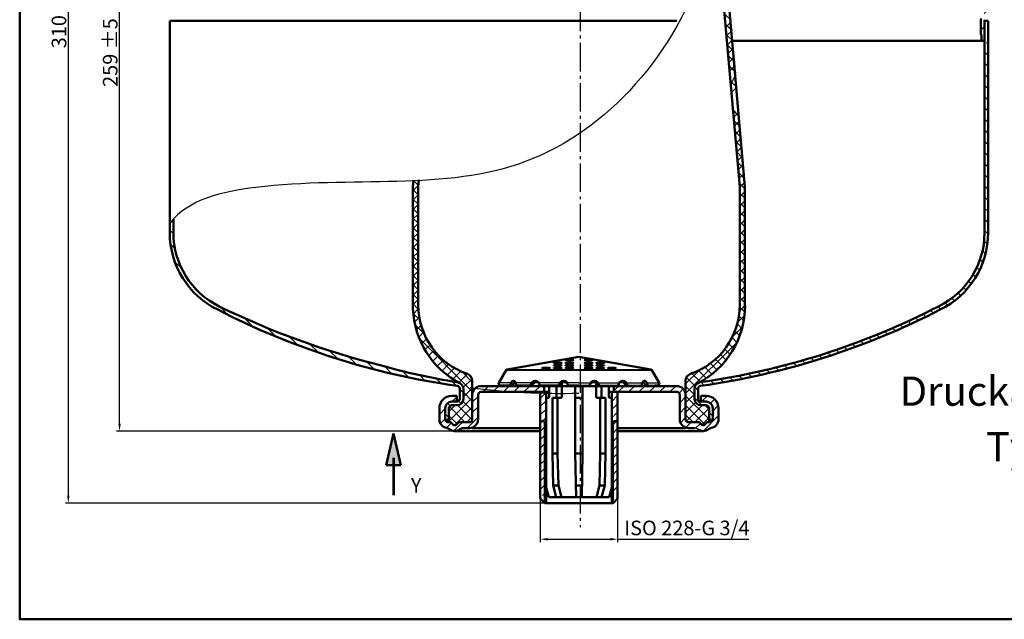
# Model space of a CAD drawing. Units: millimetres. Extents: x -13 to 539, y 449 to 814.
# Drawn here: x -13 to 324, y 449 to 654 of the extents above; entities that cross this region are included whole.
import ezdxf
from ezdxf.enums import TextEntityAlignment as Align

# ---------------------------------------------------------------- set-up
doc = ezdxf.new("R2010")
doc.units = ezdxf.units.MM
doc.linetypes.add('AM_DIN_G_W050', pattern=[13.75, 9.75, -1.5, 1, -1.5])
for name, color, linetype, lineweight in [('AM_0', 7, 'Continuous', 50), ('AM_4', 3, 'Continuous', 25), ('AM_5', 3, 'Continuous', 25), ('AM_6', 2, 'Continuous', 35), ('AM_8', 1, 'Continuous', 25)]:
    doc.layers.add(name, color=color, linetype=linetype, lineweight=lineweight)
doc.layers.add('AM_7', color=4, linetype='AM_DIN_G_W050')
doc.styles.get("Standard").update_dxf_attribs({"font": 'ISOCP.SHX'})
doc.dimstyles.new('AM_DIN', dxfattribs={"dimtxt": 3.5, "dimasz": 2.5, "dimexe": 1, "dimexo": 1, "dimgap": 1.5, "dimtad": 1, "dimdsep": 46, "dimtxsty": 'STANDARD', "dimcen": 0, "dimclrd": 256, "dimclre": 256, "dimclrt": 2, "dimadec": 0, "dimazin": 2, "dimtp": 0.1, "dimtm": 0.1, "dimtfac": 0.71, "dimtdec": 3, "dimtmove": 0, "dimatfit": 3, "dimfxl": 1, "dimlwd": -1, "dimlwe": -1, "dimarcsym": 0})
pattern_1 = [(45, (-32.67725292724538, 409.0995963950907), (-1.767766952966368, 1.767766952966368), [])]

# ---------------------------------------------------------------- blocks, each defined once
blk = doc.blocks.new('*D4')
at = {"layer": 'AM_5'}
for p, q in [((177.8873468327409, 799.4187257661987), (2.7138820276787, 799.4187257661987)), ((3.713882027678685, 796.9187257661983), (3.713882027678618, 491.5958984769599)), ((189.6357937279266, 489.0958984769598), (2.713882027678629, 489.0958984769598))]:
    blk.add_line(p, q, dxfattribs=at)
for points in [[(3.297215361012018, 796.9187257661983), (4.130548694345351, 796.9187257661983), (3.713882027678685, 799.4187257661987)], [(3.297215361011951, 491.5958984769599), (4.130548694345285, 491.5958984769599), (3.713882027678618, 489.0958984769598)]]:
    blk.add_solid(points, dxfattribs=at)
at = {"layer": 'DEFPOINTS', "color": 0}
for p in [(177.8873468327409, 799.4187257661987), (3.713882027678618, 489.0958984769598), (189.6357937279266, 489.0958984769598)]:
    blk.add_point(p, dxfattribs=at)
at = {"layer": 'AM_5', "color": 2, "insert": (0.5138820276785498, 656.3791533583271), "char_height": 5, "attachment_point": 5, "rotation": 90}
blk.add_mtext('310 {}{\\C2;%%p7}', dxfattribs=at)
blk = doc.blocks.new('*D5')
at = {"layer": 'AM_5'}
for p, q in [((171.4514040275056, 772.6012605899795), (20.23644288038656, 772.6012605899795)), ((21.2364428803865, 516.2461056204183), (21.23644288038656, 770.1012605899797)), ((135.8805401062667, 513.7461056204183), (20.23644288038651, 513.7461056204183))]:
    blk.add_line(p, q, dxfattribs=at)
for points in [[(20.81977621371989, 770.1012605899797), (21.65310954705323, 770.1012605899797), (21.23644288038656, 772.6012605899795)], [(20.81977621371983, 516.2461056204183), (21.65310954705317, 516.2461056204183), (21.2364428803865, 513.7461056204183)]]:
    blk.add_solid(points, dxfattribs=at)
at = {"layer": 'DEFPOINTS', "color": 0}
for p in [(21.23644288038656, 772.6012605899795), (171.4514040275056, 772.6012605899795), (135.8805401062667, 513.7461056204183)]:
    blk.add_point(p, dxfattribs=at)
at = {"layer": 'AM_5', "color": 2, "insert": (18.03595075440217, 643.1736831051987), "char_height": 5, "attachment_point": 5, "rotation": 90}
blk.add_mtext('259 {}{\\C2;%%p5}', dxfattribs=at)
blk = doc.blocks.new('*X2')
at = {"color": 0}
for p, q in [((90.08873961434067, 177.7699804814725), (92.08873961434068, 179.7699804814725)), ((92.91716673908687, 177.7699804814725), (94.91716673908682, 179.7699804814725)), ((95.74559386383307, 177.7699804814725), (97.74559386383305, 179.7699804814725)), ((98.57402098857924, 177.7699804814725), (99.80373911148286, 178.9996986043761)), ((100.0016803725751, 179.1976398654684), (100.5740209885792, 179.7699804814725)), ((101.4024481133254, 177.7699804814725), (103.4024481133254, 179.7699804814725)), ((104.2308752380716, 177.7699804814725), (106.2308752380716, 179.7699804814725)), ((107.0593023628178, 177.7699804814725), (109.0593023628178, 179.7699804814725)), ((109.887729487564, 177.7699804814725), (111.887729487564, 179.7699804814725)), ((112.7161566123102, 177.7699804814725), (114.7161566123102, 179.7699804814725)), ((115.5445837370564, 177.7699804814725), (117.5445837370563, 179.7699804814725)), ((118.3730108618026, 177.7699804814725), (120.3730108618025, 179.7699804814725)), ((121.2014379865487, 177.7699804814725), (123.2014379865487, 179.7699804814725)), ((124.0298651112949, 177.7699804814725), (126.0298651112949, 179.7699804814725))]:
    blk.add_line(p, q, dxfattribs=at)
blk = doc.blocks.new('*X1')
at = {"color": 0}
for p, q in [((91.90132261637115, 202.2099804814725), (93.90132261637116, 204.2099804814725)), ((94.72974974111735, 202.2099804814725), (96.72974974111732, 204.2099804814725)), ((97.55817686586357, 202.2099804814725), (99.55817686586352, 204.2099804814725)), ((100.3866039906097, 202.2099804814725), (102.3866039906097, 204.2099804814725)), ((103.2150311153559, 202.2099804814725), (105.2150311153559, 204.2099804814725)), ((106.0434582401021, 202.2099804814725), (108.0434582401021, 204.2099804814725)), ((108.8718853648483, 202.2099804814725), (110.8718853648483, 204.2099804814725)), ((111.7003124895945, 202.2099804814725), (113.7003124895945, 204.2099804814725)), ((114.5287396143406, 202.2099804814725), (116.5287396143406, 204.2099804814725)), ((117.3571667390868, 202.2099804814725), (119.3571667390868, 204.2099804814725)), ((120.185593863833, 202.2099804814725), (122.185593863833, 204.2099804814725)), ((123.0140209885792, 202.2099804814725), (125.0140209885792, 204.2099804814725)), ((125.8424481133254, 202.2099804814725), (127.0558006518747, 203.4233330200218))]:
    blk.add_line(p, q, dxfattribs=at)
blk = doc.blocks.new('*D3')
at = {"layer": 'AM_5'}
for p, q in [((165.195793727927, 502.3049967761807), (165.195793727927, 475.729672767417)), ((191.6357937279266, 502.3049967761807), (191.6357937279266, 475.729672767417)), ((167.695793727927, 476.729672767417), (189.1357937279266, 476.729672767417)), ((191.6357937279266, 476.729672767417), (236.5357937279266, 476.729672767417))]:
    blk.add_line(p, q, dxfattribs=at)
for points in [[(167.695793727927, 477.1463394340837), (167.695793727927, 476.3130061007502), (165.195793727927, 476.729672767417)], [(189.1357937279266, 477.1463394340837), (189.1357937279266, 476.3130061007502), (191.6357937279266, 476.729672767417)]]:
    blk.add_solid(points, dxfattribs=at)
at = {"layer": 'DEFPOINTS', "color": 0}
for p in [(165.195793727927, 502.3049967761807), (191.6357937279266, 502.3049967761807), (191.6357937279266, 476.729672767417)]:
    blk.add_point(p, dxfattribs=at)
at = {"layer": 'AM_5', "color": 2, "insert": (215.3357937279266, 479.9385562439002), "char_height": 5, "attachment_point": 5}
blk.add_mtext('ISO 228-G 3/4', dxfattribs=at)

msp = doc.modelspace()

# ---------------------------------------------------------------- hatches: boundary and pattern name
at = {"layer": 'AM_8'}
h = msp.add_hatch(dxfattribs=at)
h.set_pattern_fill('ANSI31', color=256, style=0)
h.set_pattern_definition([(45, (-35.21869473918253, 416.4995963950905), (-2.245064030267287, 2.245064030267287), [])])
h.paths.add_polyline_path([(318.4157937279264, 661.5612391414305, 0.0311664630137478), (317.1657937279264, 661.6893929889851), (317.1657937279264, 656.9554500691427, -0.1316524975874026), (317.0318191317114, 656.4554500691428), (316.0832619731958, 654.8125008767113, 0.1316524975873899), (315.9157937279264, 654.1875008767114), (315.9157937279264, 649.1875008767114), (316.1657937279264, 649.1875008767114), (316.1657937279264, 647.1875008767113), (317.1657937279264, 647.1875008767113), (317.1657937279264, 653.9195516842802), (317.1657937279264, 654.0345615063183), (317.1724293734045, 654.0345615063183, -0.1024395616286912), (317.2997683241423, 654.4195516842805), (318.2483254826569, 656.0625008767114, 0.1316524975873954), (318.4157937279264, 656.6875008767112)])
h = msp.add_hatch(dxfattribs=at)
h.set_pattern_fill('_U', color=256, scale=2.7, angle=135, style=0, pattern_type=0)
h.set_pattern_definition([(135, (-32.67725292724538, 409.0995963950907), (-1.909188309203678, -1.909188309203678), [])])
edge = h.paths.add_edge_path()
edge.add_line((217.9157937279263, 528.1704217135645), (217.9157937279263, 524.7958984769602))
edge.add_arc((220.1657937279264, 524.7958984769602), 2.25, 180.0000000000004, 270.0000000000029)
edge.add_line((220.1657937279273, 522.5458984769602), (221.9157937279273, 522.5458984769602))
edge.add_arc((221.9157937279273, 521.5458984769602), 1.00000000000004, 2.3874235921539366e-12, 90.00000000000159, ccw=False)
edge.add_line((222.9157937279273, 521.5458984769602), (222.9157937279273, 517.5458984769602))
edge.add_line((222.9157937279264, 517.5458984769602), (223.9657937279265, 517.5458984769602))
edge.add_arc((223.9657937279265, 517.7458984769598), 0.1999999999999034, 269.9999999999674, 359.9999999999757)
edge.add_line((224.1657937279263, 517.7458984769598), (224.1657937279263, 521.5458984769602))
edge.add_arc((221.9157937279273, 521.5458984769602), 2.25, 3.619e-13, 90.00000000000072)
edge.add_line((221.9157937279264, 523.7958984769602), (220.1657937279264, 523.7958984769602))
edge.add_arc((220.1657937279273, 524.7958984769602), 1, 180, 270, ccw=False)
edge.add_line((219.1657937279273, 524.7958984769602), (219.1657937279273, 528.1704217135645))
edge.add_arc((220.1657937279264, 528.1704217135645), 0.999999999999943, 97.68615262815729, 180.0000000000034, ccw=False)
edge.add_arc((183.888046262707, 784.6142384916568), 257.9971365087094, 278.0533192879983, 297.25062430868)
edge.add_arc((289.1657937279264, 581.5254717838156), 29.24999999999999, 296.070971045146, 359.9999999999998)
edge.add_line((318.4157937279264, 581.5254717838156), (318.4157937279264, 646.6345615063183))
edge.add_line((318.4157937279264, 646.6345615063183), (317.1724293734045, 646.6345615063183))
edge.add_arc((318.1657937279264, 646.5195516842792), 0.9999999999999426, 173.3958084310046, 179.9999999999495)
edge.add_line((317.1657937279264, 646.5195516842801), (317.1657937279264, 581.5254717838156))
edge.add_arc((289.1657937279264, 581.5254717838156), 28, -63.92902895485338, 0, ccw=False)
edge.add_arc((183.8880176395317, 784.6167049635704), 256.7496084478861, 278.05503606199335, 297.25612076489864, ccw=False)
edge.add_arc((220.1657937279264, 528.1704217135645), 2.249999999999916, 97.6861526281587, 179.9999999999971)
h = msp.add_hatch(dxfattribs=at)
h.set_pattern_fill('ANSI31', color=256, angle=90, style=0)
h.set_pattern_definition([(135, (-35.21869473918253, 409.0995963950907), (-2.245064030267287, -2.245064030267287), [])])
h.paths.add_polyline_path([(55.36023817237071, 556.3744618146484, -0.1606710595183564), (42.81100788143826, 568.6320773306392), (41.41083458732224, 568.6320773306392, 0.1663295240351886), (54.8108830136465, 555.2516488695935, 0.0839605041981958), (136.7995404063707, 529.1614372664224, -0.3754463280724101), (137.6657937279263, 528.1704217135645), (137.6657937279263, 524.7958984769602, -0.4142135623730911), (136.6657937279263, 523.7958984769602), (134.9157937279263, 523.7958984769602, 0.4142135623730434), (132.6657937279273, 521.5458984769602), (132.6657937279273, 517.7458984769598, 0.4142135623728244), (132.8657937279271, 517.5458984769602), (133.9157937279263, 517.5458984769602), (133.9157937279263, 521.5458984769602, -0.4142135623730951), (134.9157937279263, 522.5458984769602), (136.6657937279263, 522.5458984769602, 0.41421356237311), (138.9157937279263, 524.7958984769602), (138.9157937279263, 527.9558388434751, 0.2428778929846156), (137.863777302416, 529.9938142034854, -0.0054586975642201), (137.2847085676816, 530.2999777048171, 0.0501108365422618), (136.8009983192008, 530.4259840665054, -0.0315799997194257), (110.445076982703, 536.2598541155128, -0.0525036656680286)])
edge = h.paths.add_edge_path()
edge.add_line((39.66579372792637, 581.5254717838156), (39.66579372792637, 586.2247687220306))
edge.add_spline(control_points=[(39.66579372797276, 586.2247687220818), (39.23109726107885, 585.7556442685812), (38.81402755921897, 585.2656143858142), (38.41579372792637, 584.7535804895787)], knot_values=[359.426034527643, 359.426034527643, 359.426034527643, 359.426034527643, 361.3720355701719, 361.3720355701719, 361.3720355701719, 361.3720355701719], degree=3, periodic=0)
edge.add_line((38.41579372792637, 584.7535804895787), (38.41579372792637, 581.5254717838156))
edge.add_arc((67.66579372792637, 581.5254717838156), 29.25000000000001, 179.9999999999999, 206.1549233218818)
edge.add_line((41.41083458732224, 568.6320773306392), (42.81100788143826, 568.6320773306392))
edge.add_arc((67.66579372792637, 581.5254717838151), 28, 179.9999999999996, 207.4179803669329, ccw=False)
h = msp.add_hatch(dxfattribs=at)
h.set_pattern_fill('_U', color=256, scale=2.5, angle=45, style=0, pattern_type=0)
h.set_pattern_definition(pattern_1)
edge = h.paths.add_edge_path()
edge.add_line((166.5157937279267, 529.0958984769599), (144.9157937279264, 529.0958984769599))
edge.add_arc((144.9157937279273, 526.0958984769597), 3, 90, 130.8268573752355)
edge.add_arc((172.9435411931466, 784.6142384916583), 257.997136508711, 263.324963318956, 266.5088150605104)
edge.add_line((157.2328122868033, 527.0958984769597), (166.5157937279276, 527.0958984769597))
edge.add_line((166.5157937279267, 527.0958984769597), (166.5157937279267, 529.0958984769599))
h = msp.add_hatch(dxfattribs=at)
h.set_pattern_fill('_U', color=256, scale=2.5, angle=45, style=0, pattern_type=0)
h.set_pattern_definition([(45, (37.46953319238889, 464.6505689122522), (-1.767766952966368, 1.767766952966368), [])])
edge = h.paths.add_edge_path()
edge.add_line((190.069655748733, 527.0958984769597), (211.9157937279264, 527.0958984769597))
edge.add_arc((211.9157937279273, 526.0958984769604), 0.9999999999999927, -3.979039320256561e-13, 90, ccw=False)
edge.add_line((212.9157937279273, 526.0958984769604), (212.9157937279273, 517.7458984769598))
edge.add_arc((215.9157937279273, 517.7458984769598), 3, 180.0000000000003, 270)
edge.add_line((215.9157937279273, 514.7458984769598), (217.9157937279273, 514.7458984769598))
edge.add_arc((217.9157937279273, 512.7458984769598), 1.999999999999833, 53.13010235415487, 90.00000000000159, ccw=False)
edge.add_arc((220.9157937279264, 516.7458984769598), 3.000000000000022, 233.130102354156, 308.2165177954784)
edge.add_arc((224.0089683492973, 512.8175055788766), 2.000000000000119, 99.70846015367908, 128.2165177954802, ccw=False)
edge.add_arc((223.1657937279273, 517.7458984769598), 2.999999999999942, 279.7084601536759, 360.0000000000002)
edge.add_line((226.1657937279273, 517.7458984769598), (226.1657937279273, 521.5458984769602))
edge.add_arc((221.9157937279264, 521.5458984769602), 4.250000000000028, 1.916e-13, 89.99999999999962)
edge.add_line((221.9157937279273, 525.7958984769602), (220.1657937279273, 525.7958984769602))
edge.add_line((220.1657937279273, 525.7958984769602), (220.1657937279273, 523.7958984769602))
edge.add_line((220.1657937279273, 523.7958984769602), (221.9157937279273, 523.7958984769602))
edge.add_arc((221.9157937279264, 521.5458984769602), 2.24999999999997, -7.958078640513122e-13, 90, ccw=False)
edge.add_line((224.1657937279263, 521.5458984769602), (224.1657937279263, 517.7458984769598))
edge.add_arc((223.1657937279273, 517.7458984769598), 0.9999999999999715, -89.99999999999841, 1.5916157281026244e-12, ccw=False)
edge.add_line((223.1657937279273, 516.7458984769598), (222.6478445354963, 516.7458984769598))
edge.add_arc((222.6478445354954, 515.7458984769601), 0.9999999999998292, 89.99999999999348, 150.0000000000058)
edge.add_arc((220.9157937279264, 516.7458984769598), 1.000000000000155, 209.9999999999945, 330.00000000000483, ccw=False)
edge.add_arc((219.1837429203573, 515.7458984769601), 0.999999999999828, 29.99999999999488, 90.00000000000325)
edge.add_line((219.1837429203573, 516.7458984769598), (215.9157937279264, 516.7458984769598))
edge.add_arc((215.9157937279273, 517.7458984769598), 0.9999999999998574, 179.9999999999919, 269.9999999999918, ccw=False)
edge.add_line((214.9157937279273, 517.7458984769598), (214.9157937279273, 526.0958984769597))
edge.add_arc((211.9157937279273, 526.0958984769604), 3, 1.357e-13, 90)
edge.add_line((211.9157937279273, 529.0958984769604), (190.069655748733, 529.0958984769604))
edge.add_line((190.069655748733, 529.0958984769599), (190.069655748733, 527.0958984769597))
h = msp.add_hatch(dxfattribs=at)
h.set_pattern_fill('_U', color=256, scale=2.5, angle=45, style=0, pattern_type=0)
h.set_pattern_definition(pattern_1)
edge = h.paths.add_edge_path()
edge.add_arc((140.9157937279273, 517.7458984769598), 3, 270, 360)
edge.add_line((143.9157937279273, 517.7458984769598), (143.9157937279273, 526.0958984769597))
edge.add_arc((144.9157937279273, 526.0958984769597), 1, 90, 180, ccw=False)
edge.add_line((144.9157937279273, 527.0958984769597), (157.2328122868033, 527.0958984769597))
edge.add_arc((172.9435411931466, 784.6142384916583), 257.9971365087109, 263.324963318956, 266.5088150605103, ccw=False)
edge.add_arc((144.9157937279273, 526.0958984769597), 2.999999999999998, 130.8268573752355, 180)
edge.add_line((141.9157937279273, 526.0958984769597), (141.9157937279273, 517.7458984769598))
edge.add_arc((140.9157937279273, 517.7458984769598), 0.9999999999999715, -90.00000000000148, 1.5916157281026244e-12, ccw=False)
edge.add_line((140.9157937279273, 516.7458984769598), (137.6478445354963, 516.7458984769598))
edge.add_arc((137.6478445354963, 515.7458984769601), 1.000000000000025, 90, 149.9999999999988)
edge.add_arc((135.9157937279273, 516.7458984769598), 1.000000000000007, 209.9999999999998, 330.0000000000003, ccw=False)
edge.add_arc((134.1837429203582, 515.7458984769601), 0.9999999999999939, 29.99999999999833, 89.99999999999673)
edge.add_line((134.1837429203582, 516.7458984769598), (133.6657937279273, 516.7458984769598))
edge.add_arc((133.6657937279273, 517.7458984769598), 1, 180, 270, ccw=False)
edge.add_line((132.6657937279273, 517.7458984769598), (132.6657937279273, 521.5458984769602))
edge.add_arc((134.9157937279273, 521.5458984769602), 2.249999999999801, 90.00000000000512, 180.0000000000051, ccw=False)
edge.add_line((134.9157937279263, 523.7958984769602), (136.6657937279263, 523.7958984769602))
edge.add_line((136.6657937279263, 523.7958984769602), (136.6657937279263, 525.7958984769602))
edge.add_line((136.6657937279263, 525.7958984769602), (134.9157937279263, 525.7958984769602))
edge.add_arc((134.9157937279263, 521.5458984769602), 4.25, 90, 180)
edge.add_line((130.6657937279263, 521.5458984769602), (130.6657937279263, 517.7458984769598))
edge.add_arc((133.6657937279273, 517.7458984769598), 3, 180, 260.2915398463231)
edge.add_arc((132.8226191065572, 512.8175055788766), 1.999999999999985, 51.783482204522784, 80.29153984632597, ccw=False)
edge.add_arc((135.9157937279273, 516.7458984769598), 2.999999999999973, 231.7834822045201, 269.3266899252348)
edge.add_line((135.8805401062703, 513.7461056204183), (135.9510473495842, 513.7461056204183))
edge.add_arc((135.9157937279273, 516.7458984769598), 3, 270.6733100747641, 306.8698976458443)
edge.add_arc((138.9157937279273, 512.7458984769598), 2, 90, 126.8698976458436, ccw=False)
edge.add_line((138.9157937279273, 514.7458984769598), (140.9157937279273, 514.7458984769598))

# ---------------------------------------------------------------- linework, layer by layer
at = {"layer": 'AM_0'}
for p, q in [((233.4157937279264, 597.2002067074837), (225.8006387693125, 684.4208770564375)), ((235.2157937279265, 597.2858751804351), (227.5925026574317, 684.5918267755154)), ((38.41579372792637, 654.0345615063183), (211.881990785428, 654.0345615063183)), ((38.41579372792637, 581.5254717838156), (38.41579372792637, 654.0345615063183)), ((315.9157937279264, 654.1875008767114), (315.9157937279264, 649.1875008767114)), ((317.1657937279264, 581.5254717838156), (317.1657937279264, 654.0345615063183)), ((317.1724293734045, 654.0345615063183), (318.4157937279264, 654.0345615063183)), ((318.4157937279264, 581.5254717838156), (318.4157937279264, 654.0345615063183)), ((231.1609985945955, 647.1875008767113), (317.1657937279264, 647.1875008767113)), ((315.9157937279264, 649.1875008767114), (316.1657937279264, 649.1875008767114)), ((316.1657937279264, 649.1875008767114), (316.1657937279264, 647.1875008767113)), ((123.4157937279263, 597.2002067074837), (123.6508622623854, 599.6641523658958)), ((121.6157937279271, 597.2858751804342), (121.8338263247855, 599.5712532369225)), ((121.6157937279271, 597.2858751804333), (121.6157937279271, 555.5672487013588)), ((123.4157937279263, 597.2002067074837), (123.4157937279263, 556.8857796278562)), ((233.4157937279264, 597.2002067074845), (233.4157937279264, 556.8857796278562)), ((235.2157937279265, 597.2858751804351), (235.2157937279265, 555.5672487013597)), ((39.66579372792637, 581.5254717838156), (39.66579372792637, 586.2247687221361)), ((178.4157937279263, 539.0958984769602), (153.836529524217, 534.7619110318843)), ((178.4157937279263, 539.0958984769602), (202.9950579316359, 534.7619110318843)), ((153.4903409111582, 534.519507155378), (150.9827810260342, 530.1762860313218)), ((203.3412465446945, 534.519507155378), (205.8488064298185, 530.1762860313218)), ((217.4157937279264, 533.4002067074842), (217.4157937279264, 533.4002067074842)), ((141.9157937279273, 517.7458984769598), (141.9157937279273, 530.9002067074839)), ((144.9157937279273, 529.0958984769599), (211.9157937279273, 529.0958984769604)), ((151.3289696390928, 529.4338821548157), (154.7402325164959, 529.0958984769599)), ((155.7613103159248, 529.0958984769599), (154.7402325164959, 529.0958984769599)), ((154.9978354849502, 529.4402872818807), (154.9978354849502, 529.0958984769599)), ((156.9478354849502, 529.4402872818807), (156.9448348005088, 529.0958984769599)), ((162.4614815465545, 529.0958984769599), (156.9448348005088, 529.0958984769599)), ((161.9198884582547, 529.4402872818807), (161.9198884582547, 529.0958984769599)), ((164.9198884582547, 529.4402872818807), (164.9152720206525, 529.0958984769599)), ((171.8545485082493, 529.0958984769599), (164.9152720206525, 529.0958984769599)), ((166.5157937279267, 527.0958984769597), (166.5157937279267, 529.0958984769599)), ((168.1657937279263, 525.3458984769602), (168.1657937279263, 529.0958984769599)), ((170.7416721596659, 525.3458984769602), (170.7416721596659, 529.0958984769599)), ((171.6499320706471, 529.4402872818807), (171.6499320706471, 529.0958984769599)), ((172.5094391126322, 525.3458984769602), (172.5094391126322, 530.2207115194534)), ((174.6499320706471, 529.4402872818807), (174.6453156330449, 529.0958984769599)), ((178.4157937279263, 529.0958984769599), (174.6453156330449, 529.0958984769599)), ((177.1657937279264, 506.0958984769602), (177.1657937279264, 529.0958984769599)), ((178.4157937279263, 529.0958984769599), (182.1862718228078, 529.0958984769599)), ((179.6657937279263, 506.0958984769602), (179.6657937279263, 529.0958984769599)), ((182.1816553852056, 529.4402872818807), (182.1862718228078, 529.0958984769599)), ((184.3221483432204, 525.3458984769602), (184.3221483432204, 530.2207115194533)), ((184.9770389476034, 529.0958984769599), (191.9163154352002, 529.0958984769599)), ((185.1816553852056, 529.4402872818807), (185.1816553852056, 529.0958984769599)), ((186.0899152961868, 525.3458984769602), (186.0899152961867, 529.0958984769599)), ((188.6657937279263, 525.3458984769602), (188.6657937279263, 529.0958984769599)), ((190.3157937279259, 527.0958984769597), (190.3157937279259, 529.0958984769599)), ((191.911698997598, 529.4402872818807), (191.9163154352002, 529.0958984769599)), ((194.3701059092981, 529.0958984769599), (199.8867526553438, 529.0958984769599)), ((194.911698997598, 529.4402872818807), (194.911698997598, 529.0958984769599)), ((199.8837519709025, 529.4402872818807), (199.8867526553438, 529.0958984769599)), ((201.070277139928, 529.0958984769599), (202.0913549393569, 529.0958984769599)), ((201.8337519709025, 529.4402872818807), (201.8337519709025, 529.0958984769599)), ((205.5026178167599, 529.4338821548157), (202.0913549393569, 529.0958984769599)), ((214.9157937279273, 517.7458984769598), (214.9157937279264, 530.9002067074839)), ((136.6657937279263, 525.7958984769602), (134.9157937279263, 525.7958984769602)), ((136.6657937279263, 525.7958984769602), (136.6657937279263, 523.7958984769602)), ((137.6657937279263, 524.7958984769602), (137.6657937279263, 528.1704217135645)), ((138.9157937279263, 524.7958984769602), (138.9157937279263, 527.9558388434751)), ((143.9157937279273, 526.0958984769597), (143.9157937279273, 517.7458984769598)), ((144.9157937279273, 527.0958984769597), (168.1657937279263, 527.0958984769597)), ((165.195793727927, 527.0958984769601), (167.5881507078587, 527.0958984769601)), ((165.195793727927, 490.6304843980187), (165.195793727927, 527.0958984769601)), ((167.195793727927, 489.0958984769598), (167.195793727927, 527.0958984769601)), ((188.6657937279263, 527.0958984769597), (211.9157937279273, 527.0958984769604)), ((191.6357937279266, 527.0958984769601), (189.2145025301919, 527.0958984769601)), ((189.6357937279266, 489.0958984769598), (189.6357937279266, 527.0958984769601)), ((191.6357937279266, 490.6304843980187), (191.6357937279266, 527.0958984769601)), ((212.9157937279273, 526.0958984769604), (212.9157937279273, 517.7458984769598)), ((217.9157937279263, 528.1704217135645), (217.9157937279263, 524.7958984769602)), ((219.1657937279273, 524.7958984769602), (219.1657937279264, 528.1704217135645)), ((220.1657937279273, 525.7958984769602), (220.1657937279273, 523.7958984769602)), ((220.1657937279273, 525.7958984769602), (221.9157937279264, 525.7958984769602)), ((136.6657937279263, 523.7958984769602), (134.9157937279263, 523.7958984769602)), ((136.6657937279263, 522.5458984769602), (134.9157937279263, 522.5458984769602)), ((167.195793727927, 525.0958984769602), (167.9157937279263, 525.0958984769602)), ((169.3416721596659, 506.0958984769602), (169.3416721596659, 525.0958984769602)), ((171.1094391126321, 525.0958984769602), (169.3416721596659, 525.0958984769602)), ((171.1094391126321, 506.0958984769602), (171.1094391126321, 525.0958984769602)), ((171.1094391126321, 525.0958984769602), (172.2594391126321, 525.0958984769602)), ((177.1657937279264, 525.0958984769602), (179.6657937279263, 525.0958984769602)), ((185.7221483432205, 525.0958984769602), (184.5721483432205, 525.0958984769602)), ((185.7221483432205, 506.0958984769602), (185.7221483432205, 525.0958984769602)), ((185.7221483432205, 525.0958984769602), (187.4899152961868, 525.0958984769602)), ((187.4899152961868, 506.0958984769602), (187.4899152961868, 525.0958984769602)), ((189.6357937279266, 525.0958984769602), (188.9157937279263, 525.0958984769602)), ((220.1657937279273, 523.7958984769602), (221.9157937279264, 523.7958984769602)), ((220.1657937279273, 522.5458984769602), (221.9157937279264, 522.5458984769602)), ((130.6657937279273, 521.5458984769602), (130.6657937279273, 517.7458984769598)), ((132.6657937279263, 517.7458984769598), (132.6657937279263, 521.5458984769602)), ((133.9157937279263, 516.7458984769598), (133.9157937279263, 521.5458984769602)), ((222.9157937279273, 516.7458984769598), (222.9157937279273, 521.5458984769602)), ((224.1657937279273, 517.7458984769598), (224.1657937279273, 521.5458984769602)), ((226.1657937279273, 521.5458984769602), (226.1657937279273, 517.7458984769598)), ((133.9157937279263, 517.5458984769602), (132.8657937279271, 517.5458984769602)), ((134.1837429203582, 516.7458984769598), (133.6657937279273, 516.7458984769598)), ((140.9157937279273, 516.7458984769598), (137.6478445354963, 516.7458984769598)), ((215.9157937279273, 516.7458984769598), (219.1837429203582, 516.7458984769598)), ((222.6478445354954, 516.7458984769598), (223.1657937279273, 516.7458984769598)), ((222.9157937279264, 517.5458984769602), (223.9657937279265, 517.5458984769602)), ((112.4014533185171, 502.1136157935168), (115.0114896434323, 512.8979000782053)), ((115.0114896434323, 512.8979000782053), (117.5080467237566, 502.1136157935168)), ((133.6797257504271, 514.7458984769598), (133.6657937279273, 514.7458984769598)), ((165.195793727927, 513.7461056204183), (135.8805401062675, 513.7461056204183)), ((138.9157937279273, 514.7458984769598), (140.9157937279273, 514.7458984769598)), ((141.9157937279273, 514.7458984769598), (141.9157937279273, 514.7458984769598)), ((165.195793727927, 514.7458984769598), (141.9157937279273, 514.7458984769598)), ((214.9157937279273, 514.7458984769598), (191.6357937279266, 514.7458984769598)), ((220.951047349586, 513.7461056204183), (191.6357937279266, 513.7461056204183)), ((214.9157937279273, 514.7458984769598), (214.9157937279273, 514.7458984769598)), ((215.9157937279273, 514.7458984769598), (217.9157937279273, 514.7458984769598)), ((223.1518617054265, 514.7458984769598), (223.1657937279273, 514.7458984769598)), ((169.3416721596659, 506.0958984769602), (169.5916721596659, 495.0958984769601)), ((169.3416721596659, 506.0958984769602), (171.1094391126321, 506.0958984769602)), ((171.1094391126321, 506.0958984769602), (171.3594391126323, 495.0958984769601)), ((177.4157937279263, 491.09589847696), (177.1657937279264, 506.0958984769602)), ((179.6657937279263, 506.0958984769602), (177.1657937279264, 506.0958984769602)), ((179.4157937279264, 491.09589847696), (179.6657937279263, 506.0958984769602)), ((185.7221483432205, 506.0958984769602), (185.4721483432204, 495.0958984769601)), ((187.4899152961868, 506.0958984769602), (185.7221483432205, 506.0958984769602)), ((187.4899152961868, 506.0958984769602), (187.2399152961868, 495.0958984769601)), ((117.5080467237566, 502.1136157935168), (112.4014533185171, 502.1136157935168)), ((167.195793727927, 494.4241293315955), (168.0875904976508, 491.0958984769601)), ((169.5916721596659, 495.0958984769601), (170.6634689293904, 491.0958984769601)), ((169.5916721596659, 495.0958984769601), (171.3594391126323, 495.0958984769601)), ((171.3594391126323, 495.0958984769601), (172.4312358823566, 491.0958984769601)), ((177.3491270612595, 495.0958984769601), (179.4824603945931, 495.0958984769601)), ((185.4721483432204, 495.0958984769601), (184.400351573496, 491.0958984769601)), ((187.2399152961868, 495.0958984769601), (185.4721483432204, 495.0958984769601)), ((187.2399152961868, 495.0958984769601), (186.1681185264623, 491.0958984769601)), ((189.6357937279266, 494.4241293315988), (188.7439969582019, 491.0958984769601)), ((166.7303796489854, 489.0958984769598), (165.195793727927, 490.6304843980187)), ((168.0875904976508, 491.0958984769601), (178.4157937279263, 491.0958984769601)), ((188.7439969582019, 491.0958984769601), (178.4157937279263, 491.0958984769601)), ((190.1012078068681, 489.0958984769598), (191.6357937279266, 490.6304843980187))]:
    msp.add_line(p, q, dxfattribs=at)
msp.add_lwpolyline([(-12.92759538847434, 813.5313625765704), (538.7289297151946, 813.5313625765704), (538.7289297151946, 449.3446473090354), (-12.9275953884744, 449.3446473090355)], close=True, dxfattribs=at)
for points in [[(166.6234531119229, 517.0958984769597), (165.195793727927, 517.0958984769597)], [(190.2081343439307, 517.0958984769597), (191.6357937279266, 517.0958984769597)], [(166.7303796489854, 489.0958984769598), (190.1012078068681, 489.0958984769598)]]:
    msp.add_lwpolyline(points, dxfattribs=at)
at = {"layer": 'AM_0', "const_width": 1}
msp.add_lwpolyline([(115.0115714136581, 504.6110290246896), (115.0115714136581, 491.7834054152788)], dxfattribs=at)
at = {"layer": 'AM_0'}
for centre, radius, start, end in [((38.66579372792637, 653.9195516842802), 1, 0, 29.99999999999891), ((317.1657937279264, 654.1875008767114), 1.25, 150.0000000000011, 180), ((318.1657937279264, 653.9195516842802), 1, 150.0000000000011, 180), ((67.66579372792637, 581.5254717838156), 29.25, 180, 243.9290289548606), ((67.66579372792637, 581.5254717838156), 28, 180, 243.9290289548606), ((289.1657937279264, 581.5254717838156), 28, 296.0709710451394, 0), ((289.1657937279264, 581.5254717838156), 29.25, 296.0709710451394, 0), ((178.4157937279263, 807.884561506318), 280, 243.9290289548606, 255.9509441935108), ((148.4157937279263, 556.8857796278562), 25, 180, 250.896675522536), ((208.4157937279264, 556.8857796278567), 25, 289.103324477464, 0), ((205.235942214665, 556.6665681466409), 30, 297.240656409165, 0), ((183.8880176395317, 784.61670496357), 256.7496084478859, 278.0550360619879, 297.2561207649013), ((172.9435411931466, 784.6142384916568), 257.9971365087093, 242.7493756913353, 261.9495159879376), ((151.5956452411886, 556.6665681466407), 30, 182.1000156409514, 242.759343590835), ((183.888046262707, 784.6142384916568), 257.9971365087093, 278.0533192879955, 297.2506243086647), ((177.9881507078584, 538.5881851710172), 0.5, 79.99999999999498, 100.000000000005), ((169.7602447701123, 741.7789300585872), 213.907409189452, 253.9012520948758, 261.1364503256543), ((139.4157937279263, 530.9002067074839), 2.5, 0, 70.89667552253603), ((153.9233536130505, 534.269507155378), 0.5, 100.0000000000018, 149.9999999999994), ((202.9082338428024, 534.269507155378), 0.5, 30.00000000000055, 79.99999999999818), ((217.4157937279264, 530.9002067074842), 2.5, 109.1033244774639, 180), ((136.6657937279273, 528.1704217135645), 1, 0, 82.31384737186592), ((136.4157937279264, 527.9558388434751), 2.5, 0, 81.13645032565434), ((144.9157937279273, 526.0958984769597), 3, 90, 180), ((151.4157937279263, 529.9262860313218), 0.5, 149.9999999999994, 259.9999999999982), ((163.4198884582547, 529.4402872818807), 1.5, 0, 180), ((163.9568651089523, 528.9783059546205), 1.5, 62.95095140316397, 175.5036829052559), ((173.1499320706471, 529.4402872818807), 1.5, 0, 180), ((173.349932070647, 528.9783059546205), 1.5, 33.06887483818459, 175.5036829052559), ((183.6816553852056, 529.4402872818807), 1.5, 0, 180), ((183.4816553852057, 528.9783059546205), 1.5, 4.496317094737558, 146.9311251618154), ((193.411698997598, 529.4402872818807), 1.5, 0, 180), ((192.8747223469004, 528.9783059546205), 1.5, 4.496317094737558, 117.049048596836), ((205.4157937279263, 529.9262860313218), 0.5, 279.9999999999986, 30.00000000000055), ((211.9157937279273, 526.0958984769604), 3, 0, 90), ((220.1657937279264, 528.1704217135645), 2.25, 97.68615262813408, 180), ((220.1657937279264, 528.1704217135645), 1, 97.68615262813408, 180), ((134.9157937279263, 521.5458984769602), 4.25, 90, 180), ((144.9157937279273, 526.0958984769597), 1, 90, 180), ((211.9157937279273, 526.0958984769604), 1, 0, 90), ((221.9157937279264, 521.5458984769602), 4.25, 0, 90), ((134.9157937279263, 521.5458984769602), 2.25, 90, 180), ((134.9157937279263, 521.5458984769602), 1, 90, 180), ((136.6657937279263, 524.7958984769602), 2.25, 270, 0), ((136.6657937279263, 524.7958984769602), 1, 270, 0), ((167.9157937279263, 525.3458984769602), 0.25, 270, 0), ((170.4916721596658, 525.3458984769602), 0.25, 270, 0), ((172.2594391126321, 525.3458984769602), 0.25, 270, 0), ((184.5721483432205, 525.3458984769602), 0.25, 180, 270), ((186.3399152961868, 525.3458984769602), 0.25, 180, 270), ((188.9157937279263, 525.3458984769602), 0.25, 180, 270), ((220.1657937279273, 524.7958984769602), 2.25, 180, 270), ((220.1657937279273, 524.7958984769602), 1, 180, 270), ((221.9157937279264, 521.5458984769602), 2.25, 0, 90), ((221.9157937279264, 521.5458984769602), 1, 0, 90), ((133.6657937279273, 517.7458984769598), 3, 180, 260.2915398463474), ((132.8657937279271, 517.7458984769598), 0.2, 180, 270), ((133.6657937279273, 517.7458984769598), 1, 180, 270), ((134.1837429203582, 515.7458984769601), 1, 29.99999999999891, 90), ((135.9157937279273, 516.7458984769598), 1, 209.9999999999989, 330.0000000000011), ((137.6478445354963, 515.7458984769601), 1, 90, 150.0000000000011), ((140.9157937279273, 517.7458984769598), 3, 270, 0), ((140.9157937279273, 517.7458984769598), 1, 270, 0), ((215.9157937279273, 517.7458984769598), 3, 180, 270), ((215.9157937279273, 517.7458984769598), 1, 180, 270), ((219.1837429203582, 515.7458984769601), 1, 29.99999999999891, 90), ((220.9157937279264, 516.7458984769598), 1, 209.9999999999989, 330.0000000000011), ((222.6478445354954, 515.7458984769601), 1, 90, 150.0000000000011), ((223.1657937279273, 517.7458984769598), 1, 270, 0), ((223.1657937279273, 517.7458984769598), 3, 279.7084601536526, 0), ((223.9657937279265, 517.7458984769598), 0.2, 270, 0), ((132.8226191065572, 512.8175055788766), 2, 51.78348220450716, 80.29153984634738), ((135.9157937279273, 516.7458984769598), 3, 231.7834822045071, 306.8698976458701), ((138.9157937279273, 512.7458984769598), 2, 90, 126.86989764587), ((220.9157937279264, 516.7458984769598), 3, 233.1301023541299, 308.2165177954928), ((224.0089683492973, 512.8175055788766), 2, 99.70846015365267, 128.2165177954928)]:
    msp.add_arc(centre, radius, start, end, dxfattribs=at)
at = {"layer": 'AM_0', "extrusion": (0, 0, -1)}
for centre, major_axis, ratio, start_param, end_param in [((155.9728354849502, 529.4402872818807), (-2.84e-14, 1.5), 0.6499999999999961, 4.712388980384702, 7.853981633974495), ((156.7333096314834, 528.9783059546205), (-7.85e-14, 1.500000000000003), 0.6500000000000004, -1.492320789277969, -0.0565871229781052)]:
    msp.add_ellipse(centre, major_axis=major_axis, ratio=ratio, start_param=start_param, end_param=end_param, dxfattribs=at)
at = {"layer": 'AM_0'}
for centre, major_axis, ratio, start_param, end_param in [((200.8587519709025, 529.4402872818807), (2.84e-14, 1.5), 0.6499999999999961, 4.712388980384702, 7.853981633974495), ((200.0982778243693, 528.9783059546205), (7.85e-14, 1.500000000000003), 0.6500000000000004, -1.492320789277969, -0.0565871229781052)]:
    msp.add_ellipse(centre, major_axis=major_axis, ratio=ratio, start_param=start_param, end_param=end_param, dxfattribs=at)
msp.add_solid([(115.0114896434323, 512.8979000782053), (117.5080467237566, 502.1136157935168), (112.4014533185171, 502.1136157935168)], dxfattribs=at)
at = {"layer": 'AM_4'}
for p, q in [((153.4903409111582, 534.519507155378), (203.3412465446945, 534.519507155378)), ((153.836529524217, 534.7619110318843), (202.9950579316355, 534.7619110318843)), ((155.1232713509691, 530.1762860313218), (150.9827810260342, 530.1762860313218)), ((154.9978354849502, 529.4338821548157), (151.3289696390929, 529.4338821548157)), ((162.1128667136685, 530.1762860313218), (156.8223996189313, 530.1762860313218)), ((161.9198884582547, 529.4338821548157), (156.9477796766171, 529.4338821548157)), ((171.8429103260608, 530.1762860313218), (164.7269102028409, 530.1762860313218)), ((171.6499320706471, 529.4338821548157), (164.9198025992807, 529.4338821548157)), ((178.4157937279263, 530.1762860313218), (174.4569538152333, 530.1762860313218)), ((178.4157937279263, 529.4338821548157), (174.6498462116731, 529.4338821548157)), ((178.4157937279263, 530.1762860313218), (182.3746336406194, 530.1762860313218)), ((178.4157937279263, 529.4338821548157), (182.1817412441796, 529.4338821548157)), ((184.9886771297919, 530.1762860313218), (192.1046772530118, 530.1762860313218)), ((185.1816553852056, 529.4338821548157), (191.911784856572, 529.4338821548157)), ((194.7187207421842, 530.1762860313218), (200.0091878369214, 530.1762860313218)), ((194.911698997598, 529.4338821548157), (199.8838077792356, 529.4338821548157)), ((201.7083161048836, 530.1762860313218), (205.8488064298185, 530.1762860313218)), ((201.8337519709025, 529.4338821548157), (205.5026178167598, 529.4338821548157)), ((166.6234531119229, 489.2028250140229), (166.6234531119229, 517.0958984769597)), ((190.2081343439307, 489.2028250140229), (190.2081343439307, 517.0958984769597))]:
    msp.add_line(p, q, dxfattribs=at)
msp.add_arc((172.9435411931466, 784.6142384916568), 257.9971365087093, 262.92838241337, 271.215364220669, dxfattribs=at)
msp.add_open_spline([(122.519609728631, 767.0770827845297), (142.2429540632314, 756.4875328599621), (176.1442817938232, 748.7179660324609), (229.7719661531064, 724.9925994874293), (223.5051184024998, 655.7067570085482), (164.1306649274022, 589.9935871024695), (90.1088362680481, 602.9719191174217), (44.93474386840995, 593.1353983501145), (38.41579372792637, 584.7535804895787)], degree=3, knots=[0, 0, 0, 0, 67.1590642736711, 109.2122581154216, 154.8532883665504, 247.4044371331447, 340.4138278619103, 372.2691921547851, 372.2691921547851, 372.2691921547851, 372.2691921547851], dxfattribs=at)
at = {"layer": 'AM_5'}
msp.add_arc((217.9157937279273, 512.7458984769598), 2, 53.13010235412992, 90, dxfattribs=at)
at = {"layer": 'AM_6'}
for centre in [(171.1657937279263, 537.0552224229752), (171.1657937279263, 536.1937020171005), (175.1657937279266, 538.0526365707651), (175.1657937279266, 537.0552224229752), (175.1657937279263, 536.1710529645987), (167.1657937279263, 535.3095322721753), (171.1657937279263, 535.3095322721753), (175.1657937279263, 535.3095322721753)]:
    msp.add_ellipse(centre, major_axis=(1.5, 0), ratio=0.141488431333831, dxfattribs=at)
at = {"layer": 'AM_6', "extrusion": (0, 0, -1)}
for centre in [(181.6657937279261, 538.0526365707651), (181.6657937279261, 537.0552224229752), (181.6657937279263, 536.1710529645987), (185.6657937279264, 537.0552224229752), (185.6657937279264, 536.1937020171005), (181.6657937279263, 535.3095322721753), (185.6657937279264, 535.3095322721753), (189.6657937279264, 535.3095322721753)]:
    msp.add_ellipse(centre, major_axis=(-1.5, 0), ratio=0.141488431333831, dxfattribs=at)
at = {"layer": 'AM_7'}
msp.add_line((178.8534879359096, 797.748186878864), (178.8534879359096, 480.8681167212771), dxfattribs=at)
at = {"layer": 'AM_8'}
for p, q in [((230.4872577983255, 654.2495294620697), (228.4883857655672, 656.2484014948287)), ((228.8894281656143, 652.0447479402859), (230.5401197993591, 653.6954395740302)), ((230.8303028875656, 650.6537931793713), (228.8314308548064, 652.6526652121305)), ((229.1727187662758, 649.0753473474896), (230.8234104000197, 650.7260389812334)), ((231.1733479768057, 647.0580568966733), (229.1744759440474, 649.056928929432)), ((229.4560093669373, 646.1059467546927), (231.1067010006813, 647.7566383884367)), ((231.5163930660459, 643.4623206139751), (229.5175210332867, 645.461192646734)), ((229.7392999675988, 643.136546161896), (231.3899916013428, 644.7872377956397)), ((231.859438155286, 639.8665843312767), (229.8605661225268, 641.865456364036)), ((230.0225905682604, 640.1671455690991), (231.6732822020043, 641.8178372028433)), ((232.2024832445262, 636.2708480485787), (230.203611211767, 638.2697200813375)), ((230.3058811689219, 637.1977449763025), (231.9565728026658, 638.8484366100461)), ((230.5891717695825, 632.7283443835058), (232.2398634033274, 635.8790360172496)), ((232.5455283337664, 631.1751117658802), (230.5466563010071, 633.1739837986396)), ((230.8724623702441, 629.7589437907088), (232.523154003988, 631.4096354244527)), ((232.8885734230065, 621.6793754831824), (230.8897013902473, 624.0782475159411)), ((231.1557529709056, 620.8895431979121), (232.8064446046495, 622.440234831656)), ((233.2316185122467, 618.0836392004837), (231.2327464794874, 620.082511233243)), ((231.4390435715671, 617.9201426051153), (233.089735205311, 619.5708342388591)), ((233.5746636014868, 614.4879029177857), (231.5757915687276, 616.4867749505447)), ((231.7223341722287, 614.9507420123186), (233.3730258059726, 616.601433646063)), ((232.0056247728902, 611.9813414195219), (233.6563164066341, 613.6320330532662)), ((233.917708690727, 610.8921666350875), (231.9188366579677, 612.8910386678467)), ((232.2889153735517, 609.0119408267248), (233.9396070072957, 610.6626324604692)), ((234.2607537799671, 607.2964303523895), (232.2618817472079, 609.2953023851488)), ((232.5722059742123, 606.0425402339287), (234.2228976079563, 607.6932318676727)), ((234.6037988692073, 603.700694069691), (232.6049268364481, 605.6995661024501)), ((232.8554965748739, 603.073139641132), (234.5061882086178, 604.7238312748759)), ((234.9468439584474, 600.104957786993), (232.9479719256882, 602.1038298197521)), ((233.1387871755354, 600.1037390483352), (234.7894788092793, 601.7544306820791)), ((121.6157937279271, 595.9195549848446), (123.4705667959982, 597.7743280529157)), ((123.4157937279263, 594.539125053021), (121.6157937279271, 596.3391250530207)), ((123.4673194989549, 597.7402904754507), (121.816627865211, 599.3909821091947)), ((235.2157937279265, 596.5833168240551), (233.2910170149284, 598.5080935370538)), ((233.4157937279264, 597.1280544072682), (235.0727694099409, 598.7850300892821)), ((121.6157937279271, 592.6668637913862), (123.4157937279263, 594.4668637913862)), ((123.4157937279263, 591.2864338595627), (121.6157937279271, 593.0864338595625)), ((233.4157937279264, 593.8753632138099), (235.2157937279265, 595.67536321381)), ((235.2157937279265, 593.3306256305967), (233.4157937279264, 595.1306256305968)), ((121.6157937279271, 589.4141725979284), (123.4157937279263, 591.2141725979282)), ((123.4157937279263, 588.0337426661049), (121.6157937279271, 589.8337426661046)), ((233.4157937279264, 590.6226720203521), (235.2157937279265, 592.4226720203519)), ((235.2157937279265, 590.077934437139), (233.4157937279264, 591.8779344371387)), ((121.6157937279271, 586.1614814044701), (123.4157937279263, 587.9614814044697)), ((123.4157937279263, 584.7810514726464), (121.6157937279271, 586.5810514726462)), ((233.4157937279264, 587.3699808268939), (235.2157937279265, 589.1699808268937)), ((235.2157937279265, 586.8252432436807), (233.4157937279264, 588.6252432436808)), ((121.6157937279271, 582.9087902110122), (123.4157937279263, 584.708790211012)), ((123.4157937279263, 581.5283602791882), (121.6157937279271, 583.3283602791882)), ((233.4157937279264, 584.117289633436), (235.2157937279265, 585.9172896334356)), ((235.2157937279265, 583.5725520502227), (233.4157937279264, 585.3725520502226)), ((121.6157937279271, 579.656099017554), (123.4157937279263, 581.4560990175538)), ((123.4157937279263, 578.2756690857303), (121.6157937279271, 580.07566908573)), ((233.4157937279264, 580.8645984399777), (235.2157937279265, 582.6645984399779)), ((235.2157937279265, 580.3198608567645), (233.4157937279264, 582.1198608567647)), ((121.6157937279271, 576.4034078240956), (123.4157937279263, 578.2034078240957)), ((123.4157937279263, 575.0229778922721), (121.6157937279271, 576.8229778922722)), ((233.4157937279264, 577.6119072465194), (235.2157937279265, 579.4119072465194)), ((235.2157937279265, 577.0671696633062), (233.4157937279264, 578.8671696633063)), ((233.4157937279264, 574.3592160530615), (235.2157937279265, 576.1592160530618)), ((121.6157937279271, 573.1507166306377), (123.4157937279263, 574.9507166306375)), ((123.4157937279263, 571.7702866988142), (121.6157937279271, 573.570286698814)), ((235.2157937279265, 573.8144784698484), (233.4157937279264, 575.6144784698481)), ((233.4157937279264, 571.1065248596033), (235.2157937279265, 572.9065248596032)), ((121.6157937279271, 569.8980254371795), (123.4157937279273, 571.6980254371792)), ((123.4157937279263, 568.5175955053558), (121.6157937279271, 570.3175955053557)), ((235.2157937279265, 570.5617872763902), (233.4157937279264, 572.3617872763901)), ((233.4157937279264, 567.8538336661452), (235.2157937279265, 569.6538336661451)), ((121.6157937279271, 566.6453342437215), (123.4157937279263, 568.4453342437214)), ((123.4157937279263, 565.2649043118977), (121.6157937279271, 567.0649043118977)), ((235.2157937279265, 567.3090960829317), (233.4157937279264, 569.109096082932)), ((233.4157937279264, 564.6011424726871), (235.2157937279265, 566.4011424726871)), ((121.6157937279271, 563.3926430502632), (123.4157937279263, 565.1926430502631)), ((123.4157937279263, 562.0122131184398), (121.6157937279271, 563.8122131184394)), ((235.2157937279265, 564.0564048894739), (233.4157937279264, 565.8564048894739)), ((233.4157937279264, 561.3484512792288), (235.2157937279265, 563.1484512792289)), ((235.2157937279265, 560.8037136960156), (233.4157937279264, 562.6037136960158)), ((121.6157937279271, 560.1399518568049), (123.4157937279263, 561.9399518568052)), ((123.4157937279263, 558.7595219249815), (121.6157937279271, 560.5595219249817)), ((233.4157937279264, 558.0957600857708), (235.2157937279265, 559.8957600857711)), ((235.2157937279265, 557.5510225025573), (233.4157937279264, 559.3510225025575)), ((121.6157937279271, 556.8872606633468), (123.4157937279263, 558.6872606633468)), ((123.4561126638522, 555.4665117955979), (121.6157937279271, 557.3068307315232)), ((233.3245521806178, 554.7518273450037), (235.2157937279265, 556.6430688923126)), ((235.1476392749185, 554.3664857621076), (233.4037653137051, 556.1103597233214)), ((123.956764860379, 551.713168405613), (121.7187902095878, 553.9511430564048)), ((121.7371740665043, 553.755949808466), (123.4556631716135, 555.4744389135753)), ((122.1516207824555, 550.9177053309595), (123.7930390556251, 552.5591236041291)), ((232.6765158978272, 550.8510998687548), (235.0362415961057, 553.2108255670333)), ((234.7837864854485, 551.47764735812), (233.1319826827006, 553.1294511608676)), ((125.4809253352608, 546.936316737273), (122.3248333698915, 550.0924087026431)), ((122.7860709168548, 548.2994642719004), (124.4060118245673, 549.9194051796132)), ((230.7693888337693, 545.691281611239), (234.2967004590413, 549.2185932365109)), ((234.1910077026217, 548.8177349474881), (232.5701639397433, 550.4385787103664)), ((123.6067392090511, 545.8674413706384), (125.2430268276524, 547.5037289892402)), ((233.4062251129775, 546.349826343675), (231.7758259558571, 547.9802255007943)), ((141.9157937279273, 527.2487571511492), (123.8101158262683, 545.3544350528077)), ((124.5911486723911, 543.5991596405211), (126.2726143428239, 545.2806253109529)), ((125.7239335175294, 541.4792532922007), (127.4748327248575, 543.2301524995287)), ((214.9157937279264, 526.5849953119387), (232.516470836052, 544.1856724200634)), ((231.3502961140533, 541.9003729556825), (229.6154096350614, 543.635259434674)), ((232.4537915858404, 544.0495686773532), (230.7836186993621, 545.719741563832)), ((126.994571846962, 539.4972004281752), (128.8371704808927, 541.339799062106)), ((128.396093957232, 537.646031344987), (130.3524504803612, 539.6023878681167)), ((228.7318856346659, 538.0134010481534), (226.8005754877398, 539.9447111950792)), ((230.1071207262861, 539.8908571499918), (228.2850104035828, 541.7129674726948)), ((131.6900688486505, 534.2217908369666), (129.1508679315151, 536.7609917541027)), ((129.9243370183607, 535.9215832126574), (132.0177826846906, 538.0150288789882)), ((131.5775402078574, 534.3220952086966), (133.834173126624, 536.5787281274625)), ((225.601547807228, 534.6383564886746), (223.3805265389468, 536.8593777569567)), ((227.2292844114785, 536.2633110778823), (225.1658197914443, 538.3267756979176)), ((133.3561823061549, 532.8480461135352), (135.806658058675, 535.298521866056)), ((135.2630253403962, 531.5021979543185), (137.9450072697176, 534.1841798836402)), ((137.3056333871894, 530.2921148076547), (140.2650556049833, 533.2515370254481)), ((141.9157937279273, 530.5014483446067), (138.4663308373432, 533.9509112351906)), ((214.9157937279264, 529.8376865053965), (219.6102917445445, 534.5321845220142)), ((219.9557766227302, 530.5260540927982), (217.0556515961429, 533.4261791193862)), ((221.9683115316578, 531.7662103773291), (219.3370825861633, 534.3974393228235)), ((223.8486510386396, 533.1385620638057), (221.4405184256488, 535.5466946767965)), ((138.8385792980292, 528.5723695250354), (141.8269534022323, 531.5607436292394)), ((217.9157937279273, 526.0606546006856), (214.9157937279264, 529.0606546006856)), ((218.1206640924687, 529.1084754296019), (215.1901970075472, 532.038942514524)), ((138.9157937279263, 525.3968927614748), (141.9157937279273, 528.3968927614751)), ((141.9157937279273, 523.9960659576909), (138.9157937279263, 526.9960659576907)), ((214.9157937279264, 523.3323041184804), (217.9157937279273, 526.3323041184804)), ((222.9157937279273, 517.8079634072274), (214.9157937279264, 525.8079634072278)), ((133.9157937279263, 517.1442015680168), (141.9157937279273, 525.1442015680173)), ((133.9157937279263, 520.396892761475), (136.0647994434115, 522.5458984769602)), ((141.8892884217342, 517.5171888769673), (136.8527944101391, 522.5536828885629)), ((141.9157937279273, 520.7433747642324), (138.7385612591109, 523.9206072330488)), ((214.9157937279264, 520.0796129250219), (218.33048592387, 523.4943051209657)), ((221.521134153338, 515.9499317883586), (214.9157937279264, 522.5552722137699)), ((215.169336771259, 517.0804647748964), (220.6347704733229, 522.5458984769602)), ((222.9157937279273, 521.0606546006856), (221.4305498516527, 522.5458984769602)), ((136.7323964990695, 516.1686984127164), (133.9157937279263, 518.9853011838586)), ((139.4078876282832, 516.7458984769598), (134.0716968826167, 522.0820892226263)), ((135.7795117435956, 515.7552283902276), (141.9157937279273, 521.8915103745594)), ((217.472476271278, 516.7458984769598), (214.9157937279264, 519.3025810203115)), ((218.087461666781, 516.7458984769598), (222.9154032846976, 521.5738400948771)), ((140.0228730237862, 516.7458984769598), (141.9157937279273, 518.6388191811011)), ((220.4534513658213, 515.859196982542), (222.9157937279273, 518.3215393446479))]:
    msp.add_line(p, q, dxfattribs=at)

# ---------------------------------------------------------------- block references
at = {"layer": 'AM_8', "xscale": -1, "rotation": 90}
for name in ['*X1', '*X2']:
    msp.add_blockref(name, (369.4057742093995, 618.7996375884431), dxfattribs=at)

# ---------------------------------------------------------------- texts
for s, p in [('Druckausdehnungsgefäß', (367.7732192752764, 519.2596302834556)), ('Typ refix DE  12l', (367.7732192752764, 500.2596302834556))]:
    msp.add_text(s, height=10).set_placement(p, align=Align.BOTTOM_CENTER)
at = {"layer": 'AM_6', "color": 7, "insert": (122.7406974895301, 491.1173267967504), "char_height": 5, "attachment_point": 8}
msp.add_mtext('Y', dxfattribs=at)

# ---------------------------------------------------------------- dimensions: what is measured, and where the dimension line sits
at = {"layer": 'AM_5'}
dim = msp.add_linear_dim(base=(3.713882027678618, 489.0958984769598), p1=(177.8873468327409, 799.4187257661987), p2=(189.6357937279266, 489.0958984769598), angle=90, text='<> {}{\\C2;%%p7}', dimstyle='AM_DIN', override={"dimtxt": 5, "dimdec": 0, "dimtp": 7, "dimtm": 7, "dimtdec": 2, "dimtzin": 8}, dxfattribs=at)
dim.commit()
dim.dimension.update_dxf_attribs({"geometry": '*D4', "text_midpoint": (3.71388202767855, 656.3791533583271), "dimtype": 160})
dim = msp.add_linear_dim(base=(21.23644288038656, 772.6012605899795), p1=(135.8805401062667, 513.7461056204183), p2=(171.4514040275056, 772.6012605899795), angle=90, text='<> {}{\\C2;%%p5}', dimstyle='AM_DIN', override={"dimtxt": 5, "dimdec": 0, "dimtp": 5, "dimtm": 5, "dimtdec": 2, "dimtzin": 8}, dxfattribs=at)
dim.commit()
dim.dimension.update_dxf_attribs({"geometry": '*D5', "text_midpoint": (18.03595075440217, 643.1736831051987)})
dim = msp.add_linear_dim(base=(191.6357937279266, 476.729672767417), p1=(165.195793727927, 502.3049967761807), p2=(191.6357937279266, 502.3049967761807), text='ISO 228-G 3/4', dimstyle='AM_DIN', override={"dimtxt": 5, "dimtp": 2, "dimtm": 2}, dxfattribs=at)
dim.commit()
dim.dimension.update_dxf_attribs({"geometry": '*D3', "text_midpoint": (215.3357937279266, 479.9385562439002)})

doc.saveas('drawing.dxf')
